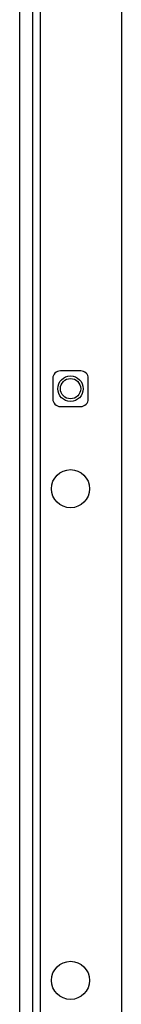
# Model space of a CAD drawing. Units: millimetres. Extents: x 0 to 420, y 0 to 297.
# Drawn here: x 68 to 70, y 192 to 211 of the extents above; entities that cross this region are included whole.
import ezdxf

# ---------------------------------------------------------------- set-up
doc = ezdxf.new("R2010")
doc.units = ezdxf.units.MM
doc.header["$LTSCALE"] = 23.1
doc.layers.get('0').update_dxf_attribs({"linetype": 'CONTINUOUS'})

msp = doc.modelspace()

# ---------------------------------------------------------------- linework, layer by layer
at = {"color": 7, "linetype": 'CONTINUOUS'}
for p, q in [((67.745, 150.323), (67.745, 214.323)), ((67.995, 214.323), (67.995, 150.323)), ((69.745, 213.323), (69.745, 151.323)), ((68.945, 203.973), (68.545, 203.973)), ((68.395, 203.823), (68.395, 203.423)), ((69.095, 203.423), (69.095, 203.823)), ((68.545, 203.273), (68.945, 203.273))]:
    msp.add_line(p, q, dxfattribs=at)
at = {"color": 9, "linetype": 'CONTINUOUS'}
msp.add_line((68.145, 214.323), (68.145, 150.323), dxfattribs=at)
at = {"color": 7, "linetype": 'CONTINUOUS'}
for centre, radius in [((68.745, 203.623), 0.25), ((68.745, 203.623), 0.2), ((68.745, 201.657), 0.375), ((68.745, 191.99), 0.375)]:
    msp.add_circle(centre, radius, dxfattribs=at)
for centre, start, end in [((68.545, 203.823), 90, 180), ((68.945, 203.823), 0, 90), ((68.545, 203.423), 180, 270), ((68.945, 203.423), 270, 360)]:
    msp.add_arc(centre, 0.15, start, end, dxfattribs=at)

doc.saveas('drawing.dxf')
